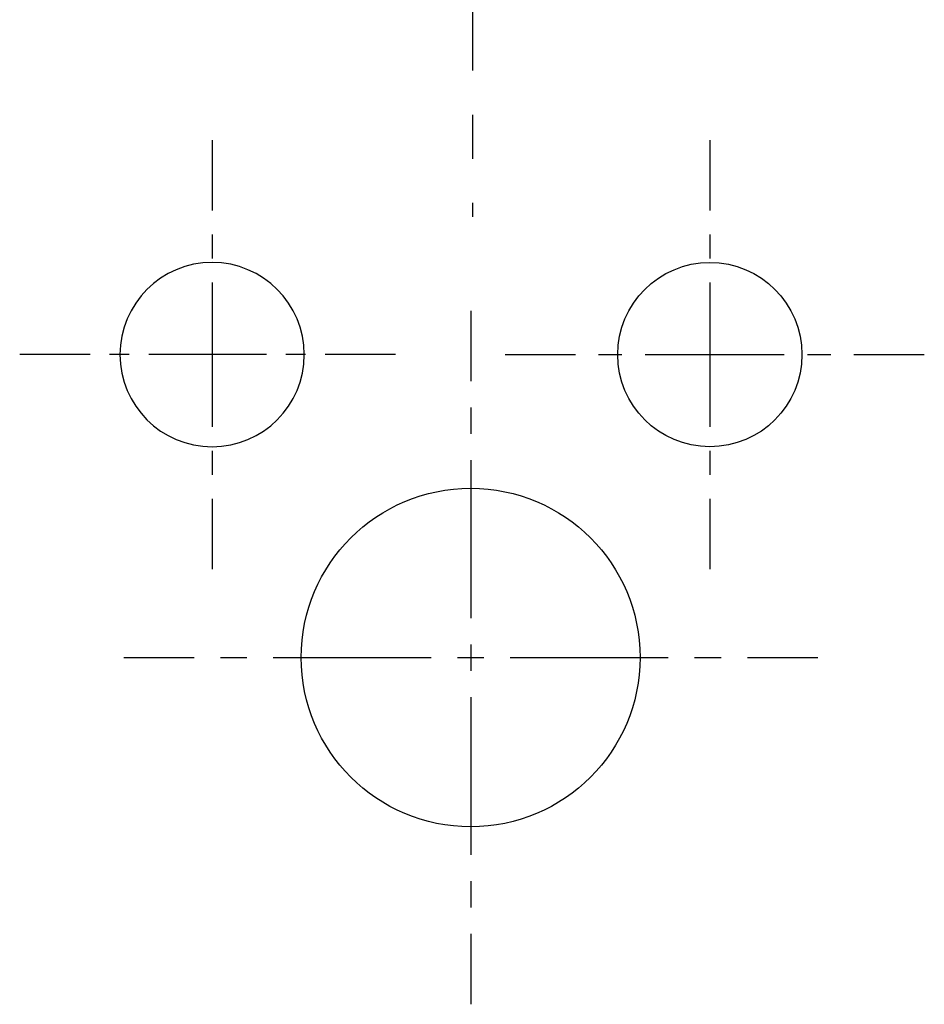
# Model space of a CAD drawing. Units: inches. Extents: x -170 to 380, y -43 to 340.
# Drawn here: x 31 to 176, y -43 to 115 of the extents above; entities that cross this region are included whole.
import ezdxf

# ---------------------------------------------------------------- set-up
doc = ezdxf.new("R2010")
doc.units = ezdxf.units.IN
doc.header["$MEASUREMENT"] = 0
for name, pattern in [('AI-Linetype-1', [8.424657, 4.212328, -4.212328]), ('AI-Linetype-10', [33.395335, 22.263612, -3.710574, 3.710574, -3.710574]), ('AI-Linetype-11', [7.67996, 3.83998, -3.83998]), ('AI-Linetype-12', [34.559993, 23.040053, -3.83998, 3.83998, -3.83998]), ('AI-Linetype-13', [63.499884, 42.333255, -7.055543, 7.055543, -7.055543]), ('AI-Linetype-2', [37.911142, 25.274157, -4.212328, 4.212328, -4.212328]), ('AI-Linetype-3', [8.41871, 4.209355, -4.209355]), ('AI-Linetype-4', [37.88438, 25.256315, -4.209355, 4.209355, -4.209355]), ('AI-Linetype-5', [6.264536, 3.132268, -3.132268]), ('AI-Linetype-6', [28.190552, 18.793748, -3.132268, 3.132268, -3.132268]), ('AI-Linetype-7', [7.67996, 3.83998, -3.83998]), ('AI-Linetype-8', [34.559993, 23.040053, -3.83998, 3.83998, -3.83998]), ('AI-Linetype-9', [7.421149, 3.710574, -3.710574])]:
    doc.linetypes.add(name, pattern=pattern)

# ---------------------------------------------------------------- blocks, each defined once
blk = doc.blocks.new('block 2')
at = {"color": 4, "lineweight": 25, "true_color": 0x00ffff}
blk.add_lwpolyline([(48, 12.91), (59.25, 12.91)], dxfattribs=at)
blk = doc.blocks.new('block 3')
at = {"color": 4, "linetype": 'AI-Linetype-1', "lineweight": 25, "true_color": 0x00ffff}
blk.add_lwpolyline([(63.47, 12.91), (69.78, 12.91)], dxfattribs=at)
blk = doc.blocks.new('block 4')
at = {"color": 4, "linetype": 'AI-Linetype-2', "lineweight": 25, "true_color": 0x00ffff}
blk.add_lwpolyline([(71.89, 12.91), (145.61, 12.91)], dxfattribs=at)
blk = doc.blocks.new('block 5')
at = {"color": 4, "lineweight": 25, "true_color": 0x00ffff}
blk.add_lwpolyline([(147.71, 12.91), (158.96, 12.91)], dxfattribs=at)
blk = doc.blocks.new('block 6')
at = {"color": 4, "lineweight": 25, "true_color": 0x00ffff}
blk.add_lwpolyline([(103.48, 68.34), (103.48, 57.09)], dxfattribs=at)
blk = doc.blocks.new('block 7')
at = {"color": 4, "linetype": 'AI-Linetype-3', "lineweight": 25, "true_color": 0x00ffff}
blk.add_lwpolyline([(103.48, 52.89), (103.48, 46.57)], dxfattribs=at)
blk = doc.blocks.new('block 8')
at = {"color": 4, "linetype": 'AI-Linetype-4', "lineweight": 25, "true_color": 0x00ffff}
blk.add_lwpolyline([(103.48, 44.47), (103.48, -29.2)], dxfattribs=at)
blk = doc.blocks.new('block 9')
at = {"color": 4, "lineweight": 25, "true_color": 0x00ffff}
blk.add_lwpolyline([(103.48, -31.3), (103.48, -42.55)], dxfattribs=at)
blk = doc.blocks.new('block 10')
at = {"color": 179, "lineweight": 25, "true_color": 0x1c1c1b}
blk.add_open_spline([(130.56, 12.91), (130.56, 27.86), (118.43, 39.97), (103.48, 39.97), (88.52, 39.97), (76.38, 27.86), (76.38, 12.91), (76.38, -2.04), (88.52, -14.17), (103.48, -14.17), (118.43, -14.17), (130.56, -2.04), (130.56, 12.91)], degree=3, knots=[0, 0, 0, 0, 1, 1, 1, 2, 2, 2, 3, 3, 3, 4, 4, 4, 4], dxfattribs=at)
blk = doc.blocks.new('block 11')
at = {"color": 4, "lineweight": 25, "true_color": 0x00ffff}
blk.add_lwpolyline([(91.46, 61.34), (80.21, 61.34)], dxfattribs=at)
blk = doc.blocks.new('block 12')
at = {"color": 4, "linetype": 'AI-Linetype-5', "lineweight": 25, "true_color": 0x00ffff}
blk.add_lwpolyline([(77.08, 61.34), (72.38, 61.34)], dxfattribs=at)
blk = doc.blocks.new('block 13')
at = {"color": 4, "linetype": 'AI-Linetype-6', "lineweight": 25, "true_color": 0x00ffff}
blk.add_lwpolyline([(70.81, 61.34), (44.19, 61.34)], dxfattribs=at)
blk = doc.blocks.new('block 14')
at = {"color": 4, "lineweight": 25, "true_color": 0x00ffff}
blk.add_lwpolyline([(42.62, 61.34), (31.37, 61.34)], dxfattribs=at)
blk = doc.blocks.new('block 15')
at = {"color": 4, "lineweight": 25, "true_color": 0x00ffff}
blk.add_lwpolyline([(62.14, 95.63), (62.14, 84.38)], dxfattribs=at)
blk = doc.blocks.new('block 16')
at = {"color": 4, "linetype": 'AI-Linetype-7', "lineweight": 25, "true_color": 0x00ffff}
blk.add_lwpolyline([(62.14, 80.54), (62.14, 74.78)], dxfattribs=at)
blk = doc.blocks.new('block 17')
at = {"color": 4, "linetype": 'AI-Linetype-8', "lineweight": 25, "true_color": 0x00ffff}
blk.add_lwpolyline([(62.14, 72.86), (62.14, 40.22)], dxfattribs=at)
blk = doc.blocks.new('block 18')
at = {"color": 4, "lineweight": 25, "true_color": 0x00ffff}
blk.add_lwpolyline([(62.14, 38.3), (62.14, 27.05)], dxfattribs=at)
blk = doc.blocks.new('block 19')
at = {"color": 179, "lineweight": 25, "true_color": 0x1c1c1b}
blk.add_open_spline([(47.41, 61.34), (47.41, 69.49), (54.01, 76.08), (62.14, 76.08), (70.27, 76.08), (76.87, 69.49), (76.87, 61.34), (76.87, 53.21), (70.27, 46.61), (62.14, 46.61), (54.01, 46.61), (47.41, 53.21), (47.41, 61.34)], degree=3, knots=[0, 0, 0, 0, 1, 1, 1, 2, 2, 2, 3, 3, 3, 4, 4, 4, 4], dxfattribs=at)
blk = doc.blocks.new('block 20')
at = {"color": 4, "lineweight": 25, "true_color": 0x00ffff}
blk.add_lwpolyline([(108.98, 61.34), (120.23, 61.34)], dxfattribs=at)
blk = doc.blocks.new('block 21')
at = {"color": 4, "linetype": 'AI-Linetype-9', "lineweight": 25, "true_color": 0x00ffff}
blk.add_lwpolyline([(123.94, 61.34), (129.5, 61.34)], dxfattribs=at)
blk = doc.blocks.new('block 22')
at = {"color": 4, "linetype": 'AI-Linetype-10', "lineweight": 25, "true_color": 0x00ffff}
blk.add_lwpolyline([(131.36, 61.34), (162.9, 61.34)], dxfattribs=at)
blk = doc.blocks.new('block 23')
at = {"color": 4, "lineweight": 25, "true_color": 0x00ffff}
blk.add_lwpolyline([(164.75, 61.34), (176, 61.34)], dxfattribs=at)
blk = doc.blocks.new('block 24')
at = {"color": 4, "lineweight": 25, "true_color": 0x00ffff}
blk.add_lwpolyline([(141.72, 95.63), (141.72, 84.38)], dxfattribs=at)
blk = doc.blocks.new('block 25')
at = {"color": 4, "linetype": 'AI-Linetype-11', "lineweight": 25, "true_color": 0x00ffff}
blk.add_lwpolyline([(141.72, 80.54), (141.72, 74.78)], dxfattribs=at)
blk = doc.blocks.new('block 26')
at = {"color": 4, "linetype": 'AI-Linetype-12', "lineweight": 25, "true_color": 0x00ffff}
blk.add_lwpolyline([(141.72, 72.86), (141.72, 40.22)], dxfattribs=at)
blk = doc.blocks.new('block 27')
at = {"color": 4, "lineweight": 25, "true_color": 0x00ffff}
blk.add_lwpolyline([(141.72, 38.3), (141.72, 27.05)], dxfattribs=at)
blk = doc.blocks.new('block 28')
at = {"color": 179, "lineweight": 25, "true_color": 0x1c1c1b}
blk.add_open_spline([(156.44, 61.34), (156.44, 69.49), (149.85, 76.08), (141.72, 76.08), (133.59, 76.08), (126.99, 69.49), (126.99, 61.34), (126.99, 53.21), (133.59, 46.61), (141.72, 46.61), (149.85, 46.61), (156.44, 53.21), (156.44, 61.34)], degree=3, knots=[0, 0, 0, 0, 1, 1, 1, 2, 2, 2, 3, 3, 3, 4, 4, 4, 4], dxfattribs=at)
blk = doc.blocks.new('block 29')
at = {"color": 4, "linetype": 'AI-Linetype-13', "lineweight": 25, "true_color": 0x00ffff}
blk.add_lwpolyline([(103.79, 339.59), (103.79, 83.39)], dxfattribs=at)

msp = doc.modelspace()

# ---------------------------------------------------------------- block references
for name in ['block 29', 'block 15', 'block 24', 'block 16', 'block 25', 'block 19', 'block 28', 'block 17', 'block 26', 'block 6', 'block 14', 'block 13', 'block 12', 'block 11', 'block 20', 'block 21', 'block 22', 'block 23', 'block 7', 'block 8', 'block 10', 'block 18', 'block 27', 'block 2', 'block 3', 'block 4', 'block 5', 'block 9']:
    msp.add_blockref(name, (0, 0))

doc.saveas('drawing.dxf')
